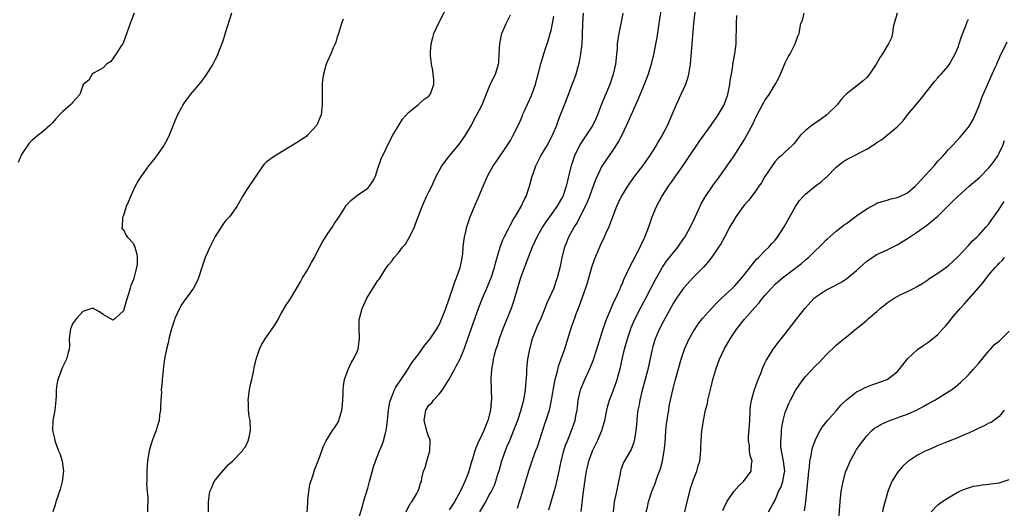
# Model space of a CAD drawing. Units: inches. Extents: x 2628000 to 2631000, y 1470000 to 1473000.
# Drawn here: x 2628707 to 2628900, y 1470182 to 1470278 of the extents above; entities that cross this region are included whole.
import ezdxf

# ---------------------------------------------------------------- set-up
doc = ezdxf.new("R2010")
doc.units = ezdxf.units.IN
doc.header["$MEASUREMENT"] = 0
doc.layers.add('LD26281470_2ft', color=222, linetype='Continuous')

msp = doc.modelspace()

# ---------------------------------------------------------------- linework, layer by layer
at = {"layer": 'LD26281470_2ft'}
for points, elevation in [([(2628743.71, 1470181), (2628743.71, 1470182.29), (2628743.73, 1470183), (2628744, 1470185), (2628744.29, 1470185.71), (2628744.85, 1470187), (2628745, 1470187.22), (2628746.69, 1470189.31), (2628747.67, 1470190.33), (2628748.45, 1470191), (2628750.41, 1470193), (2628750.59, 1470193.41), (2628751, 1470193.81), (2628751.52, 1470195), (2628751.72, 1470195.72), (2628751.94, 1470197), (2628751.92, 1470199), (2628751.73, 1470199.73), (2628751.59, 1470201), (2628751.58, 1470202.42), (2628751.51, 1470203), (2628751.77, 1470205), (2628751.97, 1470206.03), (2628752.2, 1470207), (2628752.54, 1470208.54), (2628752.69, 1470209.31), (2628753.08, 1470211), (2628753.74, 1470213), (2628754.13, 1470213.87), (2628754.84, 1470215), (2628756.2, 1470217), (2628756.54, 1470217.46), (2628757.32, 1470218.68), (2628757.47, 1470219), (2628758.01, 1470220.01), (2628759, 1470221.76), (2628759.55, 1470222.46), (2628759.91, 1470223), (2628761.8, 1470226.2), (2628762.15, 1470227), (2628763, 1470228.31), (2628763.97, 1470230.03), (2628764.51, 1470231), (2628765, 1470231.98), (2628766.05, 1470233.95), (2628766.67, 1470235), (2628767, 1470235.52), (2628768.04, 1470237), (2628768.4, 1470237.6), (2628769.38, 1470239), (2628770.03, 1470240.03), (2628770.76, 1470241.24), (2628771, 1470241.48), (2628771.72, 1470242.28), (2628772.64, 1470243), (2628773, 1470243.21), (2628775, 1470244.59), (2628775.34, 1470245), (2628776, 1470246), (2628776.49, 1470247), (2628777, 1470248.48), (2628777.6, 1470250.4), (2628779.59, 1470254.41), (2628779.95, 1470255), (2628781, 1470256.86), (2628781.8, 1470258.2), (2628783, 1470259.51), (2628784.93, 1470261.07), (2628785, 1470261.11), (2628785.99, 1470262.01), (2628787, 1470262.69), (2628787.24, 1470263), (2628787.36, 1470263.36), (2628787.97, 1470265), (2628787.94, 1470266.06), (2628787.87, 1470267), (2628787.76, 1470267.76), (2628787.5, 1470269), (2628787.3, 1470270.7), (2628787.29, 1470271), (2628787.33, 1470271.33), (2628787.45, 1470273), (2628787.76, 1470274.24), (2628787.99, 1470275), (2628788.88, 1470277), (2628791, 1470281)], 11074), ([(2628832.76, 1470280.76), (2628832.19, 1470277), (2628832.02, 1470276.02), (2628831.76, 1470274.24), (2628831.12, 1470270.88), (2628830.68, 1470269), (2628830.06, 1470267), (2628829.29, 1470265), (2628828.03, 1470261.97), (2628825.84, 1470257), (2628824.87, 1470255), (2628824.23, 1470253.77), (2628823, 1470251.86), (2628821.79, 1470250.21), (2628821, 1470248.97), (2628819.74, 1470246.26), (2628819.3, 1470245), (2628819, 1470244.26), (2628818.54, 1470243), (2628818.1, 1470241.9), (2628817.69, 1470241), (2628817, 1470239.61), (2628816.1, 1470237.9), (2628815.51, 1470237), (2628814.43, 1470235), (2628814.04, 1470233.96), (2628813.65, 1470233), (2628813.13, 1470231), (2628812.77, 1470229.23), (2628812.22, 1470227), (2628811.89, 1470226.11), (2628811.54, 1470225), (2628810.65, 1470223), (2628810.11, 1470221.89), (2628809.78, 1470221), (2628808.96, 1470219), (2628808.35, 1470217.65), (2628808.08, 1470217), (2628807.3, 1470215), (2628806.73, 1470213), (2628806.39, 1470211), (2628806.25, 1470209.75), (2628806.19, 1470209), (2628806.15, 1470208.15), (2628805.98, 1470205.98), (2628805.88, 1470205), (2628805.56, 1470203), (2628805, 1470200.82), (2628804.4, 1470199), (2628804.03, 1470197.97), (2628803.65, 1470197), (2628802.82, 1470195), (2628802.27, 1470193.73), (2628801.97, 1470193), (2628801.27, 1470191), (2628800.71, 1470189), (2628800.55, 1470188.55), (2628800.08, 1470187), (2628799.79, 1470186.21), (2628799.2, 1470185), (2628799, 1470184.62), (2628798.1, 1470183), (2628796.93, 1470181)], 11064), ([(2628729.1, 1470279), (2628728.52, 1470277.48), (2628728.3, 1470277), (2628727, 1470273.32), (2628726.86, 1470273), (2628726.57, 1470272.57), (2628725.6, 1470271), (2628725, 1470270.13), (2628724.5, 1470269.5), (2628723.69, 1470269), (2628723, 1470268.28), (2628721.28, 1470267.28), (2628720.89, 1470267), (2628720.19, 1470265.81), (2628719.11, 1470265), (2628719, 1470264.78), (2628718.44, 1470263), (2628717, 1470261.46), (2628716.81, 1470261.19), (2628716.63, 1470261), (2628715, 1470259.61), (2628714.44, 1470259), (2628713.73, 1470258.27), (2628713, 1470257.38), (2628712.62, 1470257), (2628711, 1470255.55), (2628710.25, 1470255), (2628709, 1470253.96), (2628708.51, 1470253.49), (2628707, 1470251.21), (2628706.34, 1470249.66)], 11080), ([(2628748.23, 1470279), (2628747, 1470275.09), (2628746.52, 1470273.48), (2628745.85, 1470271.85), (2628745.39, 1470270.61), (2628745, 1470269.9), (2628744.55, 1470269), (2628743.21, 1470266.79), (2628742.35, 1470265.65), (2628741, 1470264.06), (2628740.14, 1470263), (2628739.65, 1470262.35), (2628739, 1470261.51), (2628738.69, 1470261), (2628738.32, 1470260.32), (2628737.61, 1470259), (2628737.41, 1470258.59), (2628737, 1470257.68), (2628736.75, 1470257), (2628735.97, 1470255), (2628735.66, 1470254.34), (2628735, 1470253.14), (2628734.91, 1470253), (2628733.5, 1470251), (2628733.31, 1470250.69), (2628733, 1470250.25), (2628731.92, 1470249), (2628731, 1470247.67), (2628730.48, 1470247), (2628729.92, 1470246.08), (2628729.32, 1470245), (2628728.37, 1470243), (2628728.02, 1470241.98), (2628727.55, 1470241), (2628727, 1470239.27), (2628726.84, 1470238.84), (2628726.75, 1470237), (2628726.69, 1470236.69), (2628727, 1470236.51), (2628727.47, 1470235.47), (2628727.79, 1470235), (2628729, 1470233.75), (2628729.26, 1470233), (2628729.64, 1470231.64), (2628729.73, 1470231), (2628729.7, 1470229.7), (2628729.6, 1470229), (2628729, 1470226.69), (2628728.48, 1470225.52), (2628728.35, 1470225), (2628728.08, 1470224.08), (2628727.57, 1470222.43), (2628727, 1470220.49), (2628725.35, 1470219), (2628725.15, 1470218.85), (2628725, 1470218.7), (2628724.39, 1470219), (2628723.51, 1470219.51), (2628723, 1470219.82), (2628722.32, 1470220.32), (2628721, 1470221.01), (2628719, 1470220.38), (2628717.76, 1470219), (2628717, 1470217.98), (2628716.73, 1470217.27), (2628716.6, 1470217), (2628716.37, 1470215), (2628716.38, 1470213.62), (2628716.35, 1470213), (2628716.09, 1470212.09), (2628715.83, 1470211), (2628715.53, 1470210.47), (2628715, 1470209.42), (2628714.87, 1470209.13), (2628714.76, 1470208.76), (2628714.14, 1470207), (2628713.94, 1470206.06), (2628713.82, 1470205), (2628713.79, 1470203.79), (2628713.73, 1470203), (2628713.52, 1470201), (2628713.16, 1470199), (2628713.14, 1470198.86), (2628713.05, 1470197), (2628713.43, 1470195.43), (2628713.5, 1470195), (2628713.77, 1470194.23), (2628714.26, 1470193), (2628714.48, 1470192.48), (2628714.94, 1470191), (2628715.21, 1470189), (2628714.99, 1470187), (2628714.59, 1470185.41), (2628714.1, 1470184.1), (2628713.75, 1470183), (2628713.59, 1470182.41), (2628713.11, 1470181)], 11078), ([(2628763.09, 1470181), (2628763.19, 1470182.81), (2628763.25, 1470183.25), (2628763.39, 1470185), (2628763.63, 1470186.37), (2628764.3, 1470188.3), (2628764.49, 1470189), (2628764.59, 1470189.41), (2628765.37, 1470191.37), (2628765.95, 1470193), (2628766.21, 1470193.79), (2628766.82, 1470195), (2628768.09, 1470197), (2628768.49, 1470197.51), (2628769, 1470198.32), (2628769.24, 1470198.76), (2628769.33, 1470199), (2628769.42, 1470199.42), (2628769.89, 1470201), (2628770.02, 1470201.98), (2628770.16, 1470204.16), (2628770.18, 1470205), (2628770.21, 1470205.79), (2628770.45, 1470207), (2628771.16, 1470209), (2628771.72, 1470210.28), (2628772.2, 1470211), (2628773, 1470212.68), (2628773.13, 1470213), (2628773.37, 1470215), (2628773.37, 1470215.37), (2628773.29, 1470217), (2628773.33, 1470218.67), (2628773.36, 1470219), (2628773.88, 1470221), (2628774.82, 1470223), (2628777, 1470226.48), (2628777.23, 1470226.77), (2628778.66, 1470229), (2628779, 1470229.47), (2628779.72, 1470230.28), (2628780.15, 1470231), (2628781, 1470231.9), (2628781.83, 1470233), (2628782.39, 1470233.61), (2628783, 1470234.66), (2628783.14, 1470234.86), (2628784.16, 1470237), (2628784.4, 1470237.6), (2628784.9, 1470239), (2628785.66, 1470241), (2628786.09, 1470241.91), (2628786.56, 1470243), (2628787, 1470243.92), (2628787.55, 1470245), (2628788.46, 1470247), (2628789, 1470248.05), (2628789.52, 1470249), (2628791.05, 1470251), (2628792.75, 1470253), (2628793, 1470253.32), (2628794.21, 1470255), (2628795, 1470256.34), (2628795.37, 1470257), (2628795.91, 1470258.09), (2628796.42, 1470259), (2628797.44, 1470261), (2628797.81, 1470261.81), (2628799, 1470264.78), (2628799.7, 1470266.3), (2628800.08, 1470267), (2628800.51, 1470268.51), (2628800.68, 1470269), (2628800.73, 1470269.27), (2628800.83, 1470271), (2628800.92, 1470273), (2628801.26, 1470274.74), (2628801.32, 1470275), (2628802.16, 1470277), (2628803, 1470278.67)], 11072), ([(2628772.98, 1470179), (2628773.88, 1470181.88), (2628774.18, 1470183), (2628775, 1470185.69), (2628775.34, 1470187), (2628776.13, 1470189.87), (2628776.5, 1470191), (2628777.29, 1470193), (2628777.83, 1470194.17), (2628778.11, 1470195), (2628778.47, 1470196.47), (2628778.64, 1470197), (2628778.69, 1470197.31), (2628778.89, 1470199), (2628779.06, 1470201), (2628779.33, 1470202.67), (2628779.43, 1470203), (2628779.8, 1470203.8), (2628780.25, 1470205), (2628780.49, 1470205.51), (2628782.58, 1470208.58), (2628783.68, 1470210.32), (2628785, 1470212.06), (2628786.2, 1470213.8), (2628787, 1470214.69), (2628787.22, 1470215), (2628788.56, 1470217), (2628789, 1470217.75), (2628789.54, 1470219), (2628790.3, 1470221), (2628791, 1470222.9), (2628791.7, 1470225), (2628792.01, 1470225.99), (2628792.45, 1470227), (2628793.17, 1470229), (2628793.45, 1470230.55), (2628793.56, 1470231), (2628793.64, 1470231.64), (2628793.75, 1470233), (2628793.87, 1470234.13), (2628794.02, 1470235), (2628794.34, 1470236.34), (2628794.47, 1470237), (2628794.59, 1470237.41), (2628795.13, 1470239), (2628795.97, 1470241), (2628796.84, 1470243), (2628797.63, 1470245), (2628798.51, 1470247), (2628799.65, 1470249), (2628800.21, 1470249.79), (2628802.38, 1470253), (2628803, 1470254), (2628803.58, 1470255), (2628804.7, 1470257.3), (2628805.29, 1470258.71), (2628805.39, 1470259), (2628805.69, 1470259.69), (2628807.15, 1470262.85), (2628807.93, 1470265), (2628808.15, 1470265.85), (2628808.47, 1470267), (2628808.98, 1470269.02), (2628809.57, 1470271), (2628809.87, 1470271.87), (2628810.42, 1470273.58), (2628810.85, 1470275), (2628811, 1470275.61), (2628811.29, 1470277), (2628811.56, 1470278.44)], 11070), ([(2628782.51, 1470181), (2628783.34, 1470182.66), (2628783.62, 1470183), (2628784.6, 1470184.6), (2628784.8, 1470185), (2628785, 1470185.51), (2628785.37, 1470186.63), (2628785.53, 1470187), (2628785.64, 1470187.64), (2628785.97, 1470189), (2628786.24, 1470189.76), (2628786.58, 1470191), (2628787.21, 1470193), (2628787.23, 1470194.77), (2628787.27, 1470195), (2628787.23, 1470195.23), (2628787, 1470195.72), (2628786.69, 1470196.69), (2628786.09, 1470199), (2628786.25, 1470200.25), (2628786.38, 1470201), (2628787, 1470201.99), (2628787.55, 1470202.45), (2628787.88, 1470203), (2628789, 1470204.13), (2628789.67, 1470205), (2628791, 1470207.12), (2628792, 1470209), (2628792.37, 1470209.63), (2628793.05, 1470210.95), (2628793.91, 1470213), (2628794.22, 1470213.78), (2628795, 1470215.98), (2628795.77, 1470218.23), (2628796.82, 1470221.19), (2628797.53, 1470223), (2628798.58, 1470225.42), (2628799, 1470226.43), (2628799.22, 1470227), (2628799.88, 1470229), (2628800.09, 1470229.91), (2628801.02, 1470233), (2628801.55, 1470234.45), (2628801.81, 1470235), (2628802.66, 1470236.66), (2628802.87, 1470237.13), (2628803, 1470237.33), (2628803.55, 1470238.45), (2628803.93, 1470239), (2628805.12, 1470241), (2628805.7, 1470242.3), (2628806.1, 1470243), (2628806.79, 1470245), (2628807.31, 1470247), (2628807.45, 1470247.45), (2628807.99, 1470249), (2628808.35, 1470249.65), (2628809, 1470251), (2628810.2, 1470253), (2628811.25, 1470255), (2628812.1, 1470257), (2628812.33, 1470257.67), (2628812.86, 1470259), (2628814, 1470262), (2628815.17, 1470265), (2628815.68, 1470266.32), (2628815.91, 1470267), (2628816.25, 1470268.25), (2628816.59, 1470269.41), (2628816.86, 1470271), (2628817.09, 1470273), (2628817.19, 1470274.81), (2628817.26, 1470277), (2628817.39, 1470279)], 11068), ([(2628825.08, 1470279), (2628824.75, 1470277.25), (2628824.66, 1470276.66), (2628824.28, 1470275), (2628824.09, 1470273.91), (2628824.01, 1470273), (2628823.96, 1470271.96), (2628823.87, 1470271), (2628823.76, 1470270.24), (2628823.63, 1470269), (2628823.19, 1470267), (2628822.53, 1470265), (2628820.89, 1470261.11), (2628820.09, 1470259), (2628819.76, 1470258.24), (2628819.19, 1470257), (2628817.92, 1470255), (2628817.53, 1470254.47), (2628816.73, 1470253.27), (2628815.59, 1470251), (2628814.94, 1470249), (2628814.45, 1470247), (2628814.3, 1470246.3), (2628813.97, 1470245), (2628813.29, 1470243), (2628813, 1470242.44), (2628812.16, 1470241), (2628810.68, 1470239), (2628809.98, 1470238.02), (2628809.31, 1470237), (2628808.2, 1470235), (2628807.29, 1470233), (2628806.51, 1470231), (2628805.02, 1470227.02), (2628804.14, 1470224.14), (2628803.83, 1470223), (2628803.64, 1470222.36), (2628803.15, 1470221), (2628801.55, 1470217), (2628800.82, 1470215), (2628800.39, 1470213.61), (2628800.17, 1470213), (2628799.83, 1470211.83), (2628799.63, 1470211), (2628799.58, 1470210.42), (2628799.28, 1470209), (2628799.15, 1470207.15), (2628799.2, 1470205), (2628799.29, 1470203.29), (2628799.27, 1470203), (2628799.22, 1470202.78), (2628799.08, 1470201), (2628798.56, 1470199), (2628797.77, 1470197), (2628797, 1470195.3), (2628796.84, 1470195), (2628796.29, 1470193.71), (2628796.01, 1470193), (2628795.63, 1470191.63), (2628795.33, 1470190.67), (2628795, 1470189.49), (2628794.77, 1470188.77), (2628794.07, 1470187), (2628793.71, 1470186.29), (2628793.15, 1470185), (2628792, 1470183), (2628791, 1470181.42)], 11066), ([(2628839.22, 1470279.22), (2628838.96, 1470276.96), (2628838.33, 1470269), (2628838.18, 1470268.18), (2628838.01, 1470267), (2628837.81, 1470266.19), (2628837.39, 1470265), (2628836.51, 1470263), (2628835.59, 1470261), (2628834.75, 1470259), (2628833.88, 1470257), (2628832.83, 1470255), (2628832.12, 1470253.88), (2628831.63, 1470253), (2628830.35, 1470251), (2628828.93, 1470249), (2628827.4, 1470247), (2628826.4, 1470245.6), (2628825.99, 1470245), (2628824.8, 1470243), (2628823.87, 1470241), (2628823.14, 1470239.14), (2628822.34, 1470237), (2628821.76, 1470235.76), (2628821.45, 1470235), (2628821.31, 1470234.69), (2628821, 1470234.1), (2628820.67, 1470233.33), (2628820.5, 1470233), (2628820.14, 1470232.14), (2628819.44, 1470230.56), (2628818.94, 1470229.06), (2628818.07, 1470225.93), (2628817.77, 1470225), (2628816.52, 1470221.48), (2628816.31, 1470221), (2628815.89, 1470219.89), (2628815.57, 1470219), (2628815.43, 1470218.57), (2628814.84, 1470216.84), (2628813.61, 1470213), (2628812.94, 1470211), (2628812.41, 1470209.59), (2628812.07, 1470208.06), (2628811.75, 1470207), (2628811.61, 1470206.39), (2628811.05, 1470202.95), (2628810.68, 1470201.32), (2628810.6, 1470201), (2628810, 1470199), (2628809.74, 1470198.26), (2628808.25, 1470193.75), (2628807.96, 1470193), (2628807.37, 1470191.37), (2628806.58, 1470189), (2628805, 1470183.77), (2628804.76, 1470183), (2628804.31, 1470181.69)], 11062), ([(2628810.56, 1470181.44), (2628811.02, 1470182.98), (2628811.62, 1470185), (2628811.92, 1470186.08), (2628812.14, 1470187), (2628812.43, 1470188.43), (2628812.64, 1470189.36), (2628812.96, 1470191), (2628813.48, 1470193), (2628813.86, 1470194.14), (2628814.2, 1470195), (2628815.04, 1470197), (2628815.56, 1470198.44), (2628815.73, 1470199), (2628815.88, 1470199.88), (2628816.11, 1470201), (2628816.35, 1470203), (2628816.81, 1470205), (2628816.85, 1470205.15), (2628817.44, 1470206.56), (2628818.69, 1470209.31), (2628819.26, 1470210.74), (2628820.01, 1470213), (2628821.25, 1470217), (2628821.68, 1470218.32), (2628821.94, 1470219), (2628823.47, 1470222.53), (2628823.71, 1470223), (2628824.33, 1470224.33), (2628824.61, 1470225), (2628824.71, 1470225.29), (2628825, 1470225.91), (2628825.31, 1470226.69), (2628825.89, 1470227.89), (2628826.4, 1470229), (2628827, 1470230.12), (2628828.47, 1470233), (2628828.62, 1470233.38), (2628829.27, 1470234.73), (2628829.42, 1470235), (2628830.19, 1470237), (2628830.85, 1470239), (2628831.68, 1470241), (2628832.75, 1470243), (2628834.06, 1470245), (2628834.47, 1470245.53), (2628836.94, 1470249.06), (2628837.76, 1470250.24), (2628840.18, 1470253.82), (2628842.45, 1470257), (2628842.65, 1470257.35), (2628843, 1470257.81), (2628843.47, 1470258.53), (2628843.82, 1470259), (2628844.98, 1470261), (2628845.69, 1470263), (2628846.13, 1470265), (2628846.21, 1470265.79), (2628846.41, 1470267), (2628846.67, 1470268.67), (2628846.71, 1470269), (2628847.08, 1470271), (2628847.34, 1470273), (2628847.37, 1470274.63), (2628847.4, 1470275.4), (2628847.39, 1470277), (2628847.49, 1470278.51)], 11060), ([(2628816.89, 1470181.11), (2628817.36, 1470185), (2628817.76, 1470187.76), (2628817.98, 1470189), (2628818.18, 1470189.82), (2628818.43, 1470191), (2628819.12, 1470193), (2628820.12, 1470195), (2628821, 1470197), (2628821.54, 1470199), (2628821.92, 1470201), (2628822.14, 1470201.86), (2628822.5, 1470203), (2628823, 1470204.26), (2628823.73, 1470206.27), (2628823.97, 1470207), (2628824.61, 1470209.39), (2628824.97, 1470211), (2628825.45, 1470213), (2628825.99, 1470215), (2628826.66, 1470217), (2628826.75, 1470217.25), (2628827.54, 1470219), (2628828.72, 1470221.28), (2628829.62, 1470223), (2628831.44, 1470226.56), (2628832.88, 1470229.12), (2628833.7, 1470230.3), (2628835.89, 1470233), (2628837.17, 1470234.83), (2628837.28, 1470235), (2628838.36, 1470237), (2628839.21, 1470238.79), (2628839.62, 1470239.62), (2628840.48, 1470241.52), (2628841.19, 1470242.81), (2628843, 1470245.43), (2628843.66, 1470246.34), (2628844.16, 1470247), (2628846.97, 1470251), (2628848.56, 1470253.44), (2628849, 1470254.18), (2628849.45, 1470255), (2628849.89, 1470255.89), (2628850.67, 1470257.33), (2628851, 1470258.08), (2628851.47, 1470259), (2628852.55, 1470261), (2628852.7, 1470261.3), (2628853, 1470261.84), (2628853.83, 1470263), (2628855.01, 1470265), (2628855.73, 1470266.27), (2628856.05, 1470267), (2628857, 1470269.24), (2628857.58, 1470270.42), (2628857.98, 1470271), (2628858.97, 1470273), (2628859, 1470273.14), (2628859.49, 1470274.51), (2628859.73, 1470275), (2628859.83, 1470275.83), (2628860.08, 1470277), (2628860.41, 1470277.59), (2628860.71, 1470279)], 11058), ([(2628878.98, 1470279), (2628878.4, 1470277), (2628878.22, 1470276.22), (2628878.04, 1470275), (2628877.87, 1470274.13), (2628877.31, 1470273), (2628877, 1470272.56), (2628876.07, 1470271), (2628875.64, 1470270.36), (2628874.84, 1470269), (2628873.53, 1470267), (2628873.3, 1470266.7), (2628873, 1470266.38), (2628872.28, 1470265.72), (2628868.91, 1470263), (2628867.98, 1470262.02), (2628867.19, 1470261), (2628865.17, 1470259), (2628863.9, 1470258.1), (2628862.28, 1470257), (2628861, 1470255.95), (2628860.01, 1470255), (2628859.55, 1470254.45), (2628859, 1470253.7), (2628858.69, 1470253.31), (2628858.37, 1470253), (2628857, 1470251.75), (2628856.22, 1470251), (2628855.57, 1470250.43), (2628855, 1470249.85), (2628854.4, 1470249), (2628853, 1470246.9), (2628852.31, 1470245.69), (2628851.83, 1470245), (2628851, 1470243.85), (2628849.78, 1470242.22), (2628849, 1470241.32), (2628848.75, 1470241), (2628847.3, 1470239), (2628847, 1470238.51), (2628846.14, 1470237), (2628845.06, 1470235), (2628844.32, 1470233.68), (2628843.89, 1470233), (2628843, 1470231.67), (2628842.53, 1470231), (2628841.87, 1470230.13), (2628840.92, 1470229.08), (2628839, 1470227.15), (2628837, 1470224.96), (2628835.64, 1470223), (2628835, 1470221.99), (2628833, 1470218.36), (2628832.31, 1470217), (2628831.46, 1470215), (2628831, 1470213.5), (2628830.86, 1470213), (2628830.01, 1470209), (2628829.51, 1470207), (2628828.92, 1470204.92), (2628828.44, 1470203), (2628828.23, 1470201.77), (2628828.06, 1470201), (2628827.93, 1470199.93), (2628827.84, 1470199), (2628827.79, 1470198.21), (2628827.68, 1470197), (2628827.4, 1470195.4), (2628827.35, 1470195), (2628827.28, 1470194.72), (2628826.7, 1470193.3), (2628825.25, 1470190.75), (2628824.71, 1470189.29), (2628824.64, 1470189), (2628824.58, 1470188.58), (2628824.02, 1470185.98), (2628823.84, 1470185), (2628823.42, 1470183), (2628823.17, 1470181)], 11056), ([(2628770.18, 1470277.82), (2628769.84, 1470277), (2628769.23, 1470275), (2628769.2, 1470274.8), (2628769, 1470274.35), (2628768.69, 1470273.31), (2628768.58, 1470273), (2628768.22, 1470272.22), (2628767.71, 1470271), (2628767, 1470269.46), (2628766.81, 1470269), (2628766.27, 1470267), (2628766.11, 1470265.89), (2628766.04, 1470265), (2628766.05, 1470264.05), (2628766.03, 1470262.03), (2628766.05, 1470261), (2628765.81, 1470259), (2628765.59, 1470258.41), (2628765, 1470257), (2628763.15, 1470255), (2628763, 1470254.86), (2628761.88, 1470254.12), (2628761, 1470253.53), (2628756.78, 1470251), (2628755.73, 1470250.27), (2628755, 1470249.63), (2628754.67, 1470249.33), (2628754.41, 1470249), (2628753, 1470247), (2628751, 1470243.96), (2628750.42, 1470243), (2628749.25, 1470241), (2628747.81, 1470239), (2628747.43, 1470238.57), (2628747, 1470238.11), (2628746.51, 1470237.49), (2628745, 1470235.14), (2628743.94, 1470233), (2628743.06, 1470231), (2628742.37, 1470229), (2628741.74, 1470227), (2628741.52, 1470226.48), (2628740.76, 1470225), (2628739, 1470222.58), (2628738.37, 1470221.64), (2628738.02, 1470221), (2628737.1, 1470219), (2628737, 1470218.74), (2628736.45, 1470217), (2628736.23, 1470216.23), (2628735.92, 1470215), (2628735.79, 1470214.21), (2628735.47, 1470213), (2628735.1, 1470211.1), (2628734.81, 1470209), (2628734.8, 1470208.8), (2628734.61, 1470207), (2628734.62, 1470206.62), (2628734.44, 1470205), (2628734.47, 1470204.47), (2628734.34, 1470203), (2628734.26, 1470201.74), (2628734.26, 1470201), (2628734.11, 1470200.11), (2628733.99, 1470199), (2628733.54, 1470197.54), (2628733.41, 1470197), (2628733, 1470195.89), (2628732.65, 1470195), (2628732.27, 1470193.73), (2628732.04, 1470193), (2628731.89, 1470191.89), (2628731.74, 1470191), (2628731.67, 1470190.33), (2628731.62, 1470189), (2628731.62, 1470187.62), (2628731.57, 1470187), (2628731.55, 1470186.45), (2628731.65, 1470185), (2628731.8, 1470183.8), (2628731.79, 1470183), (2628731.76, 1470182.24), (2628731.74, 1470181)], 11076), ([(2628829.7, 1470181), (2628829.93, 1470181.93), (2628830.14, 1470183), (2628830.8, 1470185), (2628831.42, 1470186.59), (2628831.86, 1470187.86), (2628832.51, 1470189.49), (2628832.88, 1470191), (2628833.22, 1470193), (2628833.39, 1470194.61), (2628833.57, 1470197), (2628833.69, 1470198.31), (2628833.79, 1470199), (2628833.96, 1470199.96), (2628834.1, 1470201), (2628834.22, 1470201.78), (2628834.46, 1470203), (2628834.89, 1470205), (2628835.43, 1470207), (2628836.57, 1470211), (2628837.24, 1470213), (2628838.12, 1470215), (2628839, 1470216.55), (2628839.28, 1470217), (2628839.99, 1470218.01), (2628840.76, 1470219), (2628842.52, 1470221), (2628843.73, 1470222.27), (2628844.47, 1470223), (2628846.61, 1470225), (2628847, 1470225.38), (2628848.5, 1470227), (2628849, 1470227.63), (2628851.34, 1470230.66), (2628851.72, 1470231), (2628853, 1470232.3), (2628853.76, 1470233), (2628854.32, 1470233.68), (2628855, 1470234.39), (2628855.5, 1470235), (2628856.81, 1470237), (2628859.01, 1470241), (2628859.82, 1470242.18), (2628860.52, 1470243), (2628861, 1470243.47), (2628862.86, 1470245), (2628864.09, 1470245.91), (2628865, 1470246.74), (2628865.15, 1470246.85), (2628867, 1470248.77), (2628868.26, 1470249.74), (2628869, 1470250.26), (2628871, 1470251.23), (2628871.55, 1470251.55), (2628873, 1470252.27), (2628874.14, 1470253), (2628874.69, 1470253.31), (2628875, 1470253.57), (2628875.91, 1470254.09), (2628879, 1470256.67), (2628879.3, 1470257), (2628880.15, 1470257.85), (2628881.02, 1470259), (2628882.84, 1470261.16), (2628883.73, 1470262.27), (2628885.88, 1470265), (2628886.39, 1470265.61), (2628887, 1470266.28), (2628887.32, 1470266.68), (2628887.64, 1470267), (2628889, 1470268.57), (2628889.29, 1470269), (2628890.36, 1470271), (2628891, 1470272.48), (2628891.17, 1470273), (2628891.59, 1470274.41), (2628892.4, 1470276.4), (2628892.72, 1470277.28), (2628893, 1470277.79)], 11054), ([(2628837.27, 1470181), (2628837.72, 1470183), (2628838.25, 1470185), (2628838.41, 1470185.59), (2628839, 1470187.41), (2628839.63, 1470189), (2628839.9, 1470190.1), (2628840.2, 1470191), (2628840.38, 1470192.38), (2628840.42, 1470193), (2628840.43, 1470193.57), (2628840.49, 1470195), (2628840.64, 1470197), (2628840.7, 1470197.3), (2628840.91, 1470199), (2628841.33, 1470201), (2628841.7, 1470202.3), (2628841.81, 1470203), (2628842.02, 1470204.02), (2628842.44, 1470205.56), (2628842.78, 1470207), (2628843.37, 1470209), (2628844.1, 1470211), (2628845.03, 1470213), (2628846.16, 1470215), (2628847.51, 1470217), (2628849, 1470218.86), (2628851, 1470221.15), (2628851.88, 1470222.12), (2628852.55, 1470223), (2628853, 1470223.54), (2628854.29, 1470225), (2628855, 1470225.74), (2628856.47, 1470227), (2628857, 1470227.42), (2628859.12, 1470229), (2628860.19, 1470229.81), (2628861, 1470230.57), (2628861.54, 1470231), (2628863, 1470232.43), (2628863.63, 1470233), (2628864.32, 1470233.68), (2628865, 1470234.4), (2628865.31, 1470234.69), (2628867, 1470236.15), (2628868.59, 1470237.41), (2628869, 1470237.66), (2628871, 1470239.16), (2628873, 1470240.58), (2628874.57, 1470241.43), (2628875, 1470241.64), (2628876.01, 1470241.99), (2628877, 1470242.26), (2628877.56, 1470242.44), (2628879, 1470242.78), (2628879.53, 1470243), (2628881, 1470243.7), (2628882.52, 1470245), (2628883, 1470245.47), (2628883.72, 1470246.28), (2628886.24, 1470249), (2628887, 1470249.9), (2628888.01, 1470251), (2628889, 1470252.13), (2628889.83, 1470253), (2628891.36, 1470254.64), (2628891.67, 1470255), (2628893, 1470256.63), (2628893.24, 1470257), (2628893.89, 1470258.11), (2628894.29, 1470259), (2628895, 1470260.66), (2628895.63, 1470262.37), (2628895.88, 1470263), (2628898.18, 1470268.18), (2628898.53, 1470269), (2628898.66, 1470269.34), (2628899, 1470270.1), (2628899.26, 1470270.74), (2628899.84, 1470271.84), (2628900.61, 1470273.39)], 11052), ([(2628844.74, 1470181.26), (2628845, 1470181.87), (2628845.52, 1470183), (2628846.92, 1470185), (2628847.89, 1470186.11), (2628848.8, 1470187), (2628850.27, 1470189), (2628850.38, 1470190.38), (2628850.47, 1470191), (2628850.1, 1470192.1), (2628849.99, 1470193), (2628849.95, 1470194.05), (2628849.8, 1470195), (2628849.81, 1470195.81), (2628849.98, 1470198.02), (2628850.01, 1470199), (2628850.12, 1470201), (2628850.2, 1470201.8), (2628850.39, 1470203), (2628850.96, 1470205.04), (2628851.47, 1470206.53), (2628851.69, 1470207), (2628852.21, 1470208.21), (2628852.61, 1470209.39), (2628853, 1470210.24), (2628853.22, 1470210.78), (2628854.03, 1470212.03), (2628854.62, 1470213), (2628855.65, 1470214.35), (2628857, 1470216), (2628858.32, 1470217.68), (2628860.83, 1470221), (2628862.67, 1470223), (2628863, 1470223.25), (2628865, 1470224.59), (2628865.75, 1470225), (2628867.89, 1470226.11), (2628869.11, 1470226.89), (2628871, 1470228.45), (2628871.64, 1470229), (2628873, 1470230.25), (2628873.44, 1470230.56), (2628874.1, 1470231), (2628875, 1470231.56), (2628877, 1470232.47), (2628879, 1470233.46), (2628881, 1470234.7), (2628883, 1470236.07), (2628884.32, 1470237), (2628884.73, 1470237.27), (2628887, 1470239.11), (2628889.93, 1470242.07), (2628890.87, 1470243), (2628893.09, 1470245), (2628895.19, 1470246.81), (2628897, 1470248.6), (2628897.34, 1470249), (2628898.05, 1470249.95), (2628898.73, 1470251), (2628899, 1470251.51), (2628899.71, 1470253), (2628900.05, 1470253.95)], 11050), ([(2628853.73, 1470181), (2628854.54, 1470182.54), (2628855, 1470183.35), (2628855.7, 1470185), (2628856.16, 1470185.84), (2628856.55, 1470187), (2628856.85, 1470188.85), (2628856.89, 1470189), (2628856.64, 1470191), (2628856.39, 1470192.39), (2628856.23, 1470193), (2628856.13, 1470193.87), (2628856.1, 1470195), (2628856.25, 1470196.25), (2628856.26, 1470197), (2628856.31, 1470197.69), (2628856.58, 1470199), (2628857, 1470200.53), (2628857.15, 1470201), (2628857.7, 1470202.3), (2628858.03, 1470203), (2628859, 1470204.86), (2628859.87, 1470206.13), (2628860.5, 1470207), (2628861, 1470207.62), (2628863, 1470209.77), (2628863.63, 1470210.37), (2628865, 1470211.83), (2628867, 1470213.75), (2628868.5, 1470215), (2628869, 1470215.43), (2628871, 1470217.06), (2628872.12, 1470217.88), (2628873, 1470218.69), (2628873.17, 1470218.83), (2628873.34, 1470219), (2628875, 1470220.42), (2628875.64, 1470221), (2628877, 1470222.06), (2628878.41, 1470223), (2628879, 1470223.35), (2628879.71, 1470223.71), (2628881, 1470224.32), (2628882.34, 1470225), (2628882.79, 1470225.21), (2628884.02, 1470225.98), (2628885, 1470226.63), (2628885.21, 1470226.79), (2628887, 1470227.95), (2628888.52, 1470229), (2628889, 1470229.36), (2628891, 1470231.25), (2628893, 1470233.38), (2628893.75, 1470234.25), (2628894.61, 1470235), (2628895, 1470235.4), (2628896.48, 1470237), (2628897, 1470237.59), (2628897.56, 1470238.44), (2628897.98, 1470239), (2628899, 1470240.47), (2628899.34, 1470241), (2628900.03, 1470241.97)], 11048), ([(2628860.79, 1470181.21), (2628861.06, 1470183), (2628861.46, 1470187), (2628861.53, 1470187.53), (2628861.66, 1470189), (2628861.78, 1470189.78), (2628861.84, 1470191), (2628862.08, 1470192.08), (2628862.19, 1470193), (2628862.36, 1470193.64), (2628862.85, 1470195), (2628863, 1470195.34), (2628863.85, 1470197), (2628864.3, 1470197.7), (2628865.31, 1470199), (2628867, 1470200.86), (2628867.97, 1470202.03), (2628869, 1470203.02), (2628871, 1470204.61), (2628871.82, 1470205), (2628872.58, 1470205.42), (2628873, 1470205.6), (2628874, 1470206), (2628875, 1470206.3), (2628875.5, 1470206.5), (2628877, 1470207), (2628879, 1470208.55), (2628879.39, 1470209), (2628880.07, 1470209.93), (2628881, 1470211.09), (2628883, 1470212.94), (2628884.24, 1470213.76), (2628885, 1470214.29), (2628885.94, 1470215), (2628887, 1470215.87), (2628887.97, 1470217), (2628888.5, 1470217.5), (2628889.4, 1470218.6), (2628889.67, 1470219), (2628891.35, 1470221), (2628892.15, 1470221.85), (2628895, 1470225.11), (2628895.9, 1470226.1), (2628896.52, 1470227), (2628897, 1470227.59), (2628898.2, 1470229), (2628898.6, 1470229.4), (2628899, 1470229.86), (2628899.58, 1470230.42), (2628900.07, 1470231)], 11046), ([(2628867.53, 1470179.53), (2628867.77, 1470183), (2628867.99, 1470185), (2628868.36, 1470187), (2628868.92, 1470189), (2628869, 1470189.21), (2628869.74, 1470191), (2628870.84, 1470193), (2628871, 1470193.26), (2628871.71, 1470194.29), (2628873, 1470195.97), (2628874.02, 1470197), (2628874.55, 1470197.45), (2628875, 1470197.75), (2628875.79, 1470198.21), (2628877, 1470198.79), (2628877.53, 1470199), (2628879, 1470199.5), (2628879.82, 1470199.82), (2628881, 1470200.25), (2628882.9, 1470201.1), (2628884.2, 1470201.8), (2628885, 1470202.27), (2628886.36, 1470203), (2628889, 1470204.58), (2628889.65, 1470205), (2628890.42, 1470205.58), (2628891.49, 1470206.51), (2628893, 1470207.96), (2628893.92, 1470209), (2628894.44, 1470209.56), (2628895, 1470210.21), (2628897, 1470212.64), (2628897.31, 1470213), (2628898.12, 1470213.88), (2628899, 1470214.58), (2628899.45, 1470215), (2628901, 1470216.54)], 11044), ([(2628900.03, 1470201), (2628899, 1470199.79), (2628897.99, 1470199), (2628897.42, 1470198.58), (2628897, 1470198.45), (2628896.09, 1470197.91), (2628895, 1470197.45), (2628894.08, 1470197), (2628893, 1470196.5), (2628892.16, 1470196.16), (2628891, 1470195.65), (2628889, 1470194.87), (2628887.7, 1470194.3), (2628887, 1470194.04), (2628886.29, 1470193.71), (2628885, 1470193.17), (2628884.63, 1470193), (2628883, 1470192.16), (2628881.23, 1470191), (2628881.1, 1470190.9), (2628880.05, 1470189.95), (2628879.23, 1470189), (2628879, 1470188.67), (2628877.96, 1470187), (2628877.65, 1470186.35), (2628877.16, 1470185), (2628876.23, 1470181.77), (2628876.07, 1470181)], 11042), ([(2628885.65, 1470181), (2628887, 1470182.42), (2628887.76, 1470183), (2628889, 1470183.8), (2628891.12, 1470185), (2628892.43, 1470185.57), (2628893, 1470185.76), (2628893.96, 1470186.04), (2628895, 1470186.23), (2628895.67, 1470186.33), (2628897, 1470186.46), (2628897.47, 1470186.53), (2628899, 1470186.71), (2628901, 1470187.37)], 11040)]:
    msp.add_lwpolyline(points, dxfattribs=dict(at, elevation=elevation))

doc.saveas('drawing.dxf')
